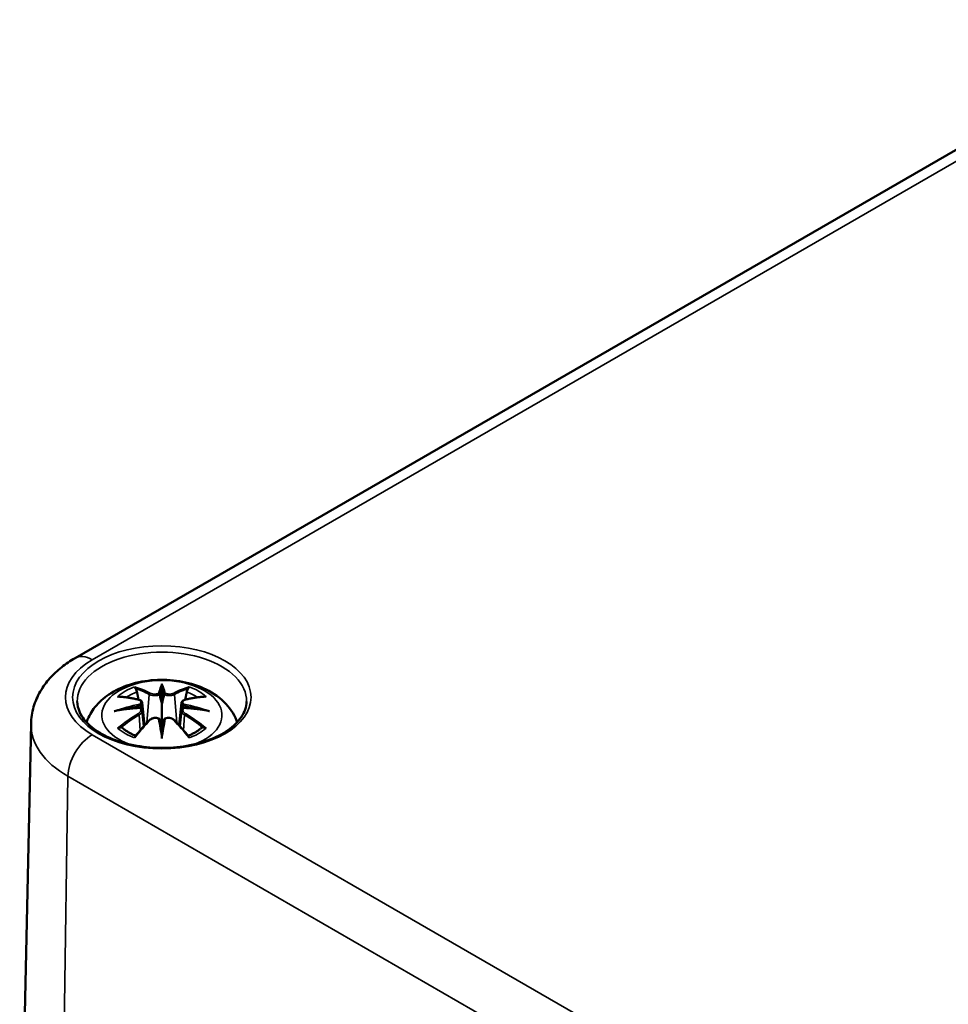
# Model space of a CAD drawing. Units: millimetres. Extents: x 0 to 420, y 0 to 297.
# Drawn here: x 139 to 159, y 70 to 91 of the extents above; entities that cross this region are included whole.
import ezdxf

# ---------------------------------------------------------------- set-up
doc = ezdxf.new("R2010")
doc.units = ezdxf.units.MM
doc.layers.add('Sichtbar (ISO)', color=7, linetype='Continuous', lineweight=50)
doc.layers.add('Sichtbar schmal (ISO)', color=7, linetype='Continuous', lineweight=35)

msp = doc.modelspace()

# ---------------------------------------------------------------- linework, layer by layer
at = {"layer": 'Sichtbar (ISO)'}
for p, q in [((140.053, 77.325), (164.201, 91.266)), ((141.949, 76.689), (141.949, 76.329)), ((141.52, 76.351), (141.573, 75.859)), ((142.379, 76.351), (142.326, 75.859)), ((141.52, 76.179), (141.556, 75.841)), ((142.379, 76.179), (142.343, 75.841)), ((139.093, 75.888), (138.845, 64.328)), ((141.949, 75.702), (141.949, 75.766))]:
    msp.add_line(p, q, dxfattribs=at)
for centre, major_axis, ratio, start_param, end_param in [((141.866, 76.804), (-0.129, 0.618), 0.036814, 2.026405, 2.439082), ((142.033, 76.804), (-0.129, -0.618), 0.036814, 0.70251, 1.115188), ((141.372, 76.519), (0.011, -0.684), 0.166237, 1.145796, 1.219537), ((142.527, 76.519), (0.011, 0.684), 0.166237, 1.922055, 1.995797), ((141.866, 76.137), (0.131, -0.605), 0.006801, 0.908218, 1.320895), ((142.033, 76.137), (0.131, 0.605), 0.006801, 1.820698, 2.233375)]:
    msp.add_ellipse(centre, major_axis=major_axis, ratio=ratio, start_param=start_param, end_param=end_param, dxfattribs=at)
for points, knots in [([(139.093, 75.888), (139.095, 76.015), (139.115, 76.141), (139.185, 76.38), (139.235, 76.493), (139.356, 76.703), (139.427, 76.799), (139.584, 76.976), (139.67, 77.055), (139.854, 77.201), (139.951, 77.266), (140.053, 77.325)], [5.5101301, 5.5101301, 5.5101301, 5.5101301, 5.6647411, 5.6647411, 5.8193522, 5.8193522, 5.9739632, 5.9739632, 6.1285743, 6.1285743, 6.2831853, 6.2831853, 6.2831853, 6.2831853]), ([(140.305, 75.926), (140.307, 75.931), (140.309, 75.936), (140.353, 76.058), (140.415, 76.163), (140.575, 76.365), (140.679, 76.455), (140.931, 76.625), (141.085, 76.695), (141.419, 76.801), (141.602, 76.834), (141.968, 76.859), (142.152, 76.851), (142.512, 76.793), (142.688, 76.744), (143.019, 76.597), (143.176, 76.499), (143.422, 76.257), (143.518, 76.123), (143.585, 75.951), (143.589, 75.938), (143.594, 75.926)], [4.123515, 4.123515, 4.123515, 4.123515, 4.133136, 4.133136, 4.357122, 4.357122, 4.636026, 4.636026, 4.993797, 4.993797, 5.383142, 5.383142, 5.767473, 5.767473, 6.153925, 6.153925, 6.539044, 6.539044, 6.848534, 6.848534, 6.872059, 6.872059, 6.872059, 6.872059]), ([(141.949, 76.768), (141.949, 76.767), (141.949, 76.767), (141.949, 76.747), (141.949, 76.722), (141.949, 76.701), (141.949, 76.697), (141.949, 76.692), (141.949, 76.691), (141.949, 76.689)], [-0.02418649, -0.02418649, -0.02418649, -0.02418649, -0.02384234, -0.02384234, -0.00425843, -0.00425843, -0.00098565, -0.00098565, 0, 0, 0, 0]), ([(141.377, 76.658), (141.376, 76.659), (141.375, 76.66), (141.37, 76.667), (141.367, 76.673), (141.361, 76.687), (141.358, 76.694), (141.356, 76.698), (141.356, 76.698), (141.356, 76.698)], [0.05525613, 0.05525613, 0.05525613, 0.05525613, 0.05672679, 0.05672679, 0.06404295, 0.06404295, 0.07427675, 0.07427675, 0.07452176, 0.07452176, 0.07452176, 0.07452176]), ([(141.377, 76.658), (141.378, 76.657), (141.378, 76.656), (141.386, 76.645), (141.392, 76.631), (141.401, 76.61), (141.404, 76.598), (141.406, 76.588)], [0.03721232, 0.03721232, 0.03721232, 0.03721232, 0.03823639, 0.03823639, 0.04585762, 0.04585762, 0.05210577, 0.05210577, 0.05210577, 0.05210577]), ([(141.901, 76.532), (141.901, 76.534), (141.9, 76.537), (141.897, 76.543), (141.895, 76.545), (141.89, 76.55), (141.888, 76.551), (141.883, 76.554), (141.88, 76.555), (141.877, 76.556), (141.877, 76.556), (141.877, 76.556)], [0, 0, 0, 0, 0.001839132, 0.001839132, 0.003776606, 0.003776606, 0.005601033, 0.005601033, 0.007464701, 0.007464701, 0.007505488, 0.007505488, 0.007505488, 0.007505488]), ([(142.022, 76.556), (142.022, 76.556), (142.022, 76.556), (142.019, 76.555), (142.016, 76.554), (142.011, 76.551), (142.009, 76.55), (142.004, 76.545), (142.002, 76.543), (141.999, 76.537), (141.998, 76.534), (141.998, 76.532)], [-0.000040907, -0.000040907, -0.000040907, -0.000040907, 0, 0, 0.001869145, 0.001869145, 0.003698934, 0.003698934, 0.005642101, 0.005642101, 0.007486638, 0.007486638, 0.007486638, 0.007486638]), ([(142.493, 76.588), (142.495, 76.598), (142.498, 76.61), (142.507, 76.631), (142.513, 76.645), (142.521, 76.656), (142.521, 76.657), (142.522, 76.658)], [0.0701982, 0.0701982, 0.0701982, 0.0701982, 0.07644635, 0.07644635, 0.08406758, 0.08406758, 0.08509165, 0.08509165, 0.08509165, 0.08509165]), ([(142.543, 76.698), (142.543, 76.698), (142.543, 76.698), (142.541, 76.694), (142.538, 76.687), (142.531, 76.672), (142.527, 76.665), (142.523, 76.659), (142.523, 76.658), (142.522, 76.658)], [-0.0002133, -0.0002133, -0.0002133, -0.0002133, 0, 0, 0.00914203, 0.00914203, 0.01622314, 0.01622314, 0.01656702, 0.01656702, 0.01656702, 0.01656702]), ([(143.798, 76.377), (143.795, 76.263), (143.757, 76.148), (143.613, 75.935), (143.515, 75.838), (143.267, 75.667), (143.121, 75.592), (142.793, 75.472), (142.612, 75.427), (142.231, 75.37), (142.032, 75.359), (141.638, 75.373), (141.443, 75.398), (141.077, 75.481), (140.907, 75.539), (140.608, 75.68), (140.48, 75.763), (140.277, 75.945), (140.203, 76.043), (140.121, 76.22), (140.103, 76.299), (140.101, 76.377)], [2.368537, 2.368537, 2.368537, 2.368537, 2.728329, 2.728329, 3.051528, 3.051528, 3.362611, 3.362611, 3.674298, 3.674298, 3.987467, 3.987467, 4.301026, 4.301026, 4.613715, 4.613715, 4.924788, 4.924788, 5.23766, 5.23766, 5.485444, 5.485444, 5.485444, 5.485444]), ([(140.984, 76.483), (140.984, 76.483), (140.984, 76.483), (140.994, 76.485), (141.004, 76.486), (141.013, 76.485)], [-0.000213151, -0.000213151, -0.000213151, -0.000213151, 0, 0, 0.006020995, 0.006020995, 0.006020995, 0.006020995]), ([(141.013, 76.485), (141.041, 76.483), (141.069, 76.481), (141.126, 76.475), (141.155, 76.472), (141.212, 76.464), (141.241, 76.459), (141.3, 76.449), (141.329, 76.443), (141.388, 76.431), (141.418, 76.425), (141.447, 76.417)], [2.7936645, 2.7936645, 2.7936645, 2.7936645, 2.8281249, 2.8281249, 2.8625854, 2.8625854, 2.8970458, 2.8970458, 2.9315063, 2.9315063, 2.9659667, 2.9659667, 2.9659667, 2.9659667]), ([(141.447, 76.417), (141.455, 76.416), (141.462, 76.413), (141.475, 76.408), (141.481, 76.405), (141.493, 76.397), (141.498, 76.393), (141.507, 76.383), (141.511, 76.377), (141.517, 76.364), (141.519, 76.358), (141.52, 76.351)], [0.16533437, 0.16533437, 0.16533437, 0.16533437, 0.16998691, 0.16998691, 0.17463945, 0.17463945, 0.17929198, 0.17929198, 0.18394452, 0.18394452, 0.18859706, 0.18859706, 0.18859706, 0.18859706]), ([(141.949, 76.329), (141.949, 76.274), (141.949, 76.219), (141.949, 76.043), (141.949, 75.898), (141.949, 75.766)], [-16.8919072, -16.8919072, -16.8919072, -16.8919072, -16.8584313, -16.8584313, -16.7730823, -16.7730823, -16.7730823, -16.7730823]), ([(141.998, 76.532), (141.998, 76.531), (141.998, 76.531), (141.997, 76.53), (141.997, 76.529), (141.997, 76.528)], [0.012532802, 0.012532802, 0.012532802, 0.012532802, 0.012775146, 0.012775146, 0.014086245, 0.014086245, 0.014086245, 0.014086245]), ([(142.379, 76.351), (142.38, 76.358), (142.382, 76.364), (142.388, 76.377), (142.392, 76.383), (142.401, 76.393), (142.406, 76.397), (142.418, 76.405), (142.424, 76.408), (142.437, 76.413), (142.444, 76.416), (142.452, 76.417)], [0.14207168, 0.14207168, 0.14207168, 0.14207168, 0.14672422, 0.14672422, 0.15137675, 0.15137675, 0.15602929, 0.15602929, 0.16068183, 0.16068183, 0.16533437, 0.16533437, 0.16533437, 0.16533437]), ([(142.452, 76.417), (142.481, 76.425), (142.511, 76.431), (142.57, 76.443), (142.599, 76.449), (142.657, 76.459), (142.686, 76.464), (142.744, 76.472), (142.773, 76.475), (142.83, 76.481), (142.858, 76.483), (142.886, 76.485)], [3.3172186, 3.3172186, 3.3172186, 3.3172186, 3.351679, 3.351679, 3.3861395, 3.3861395, 3.4205999, 3.4205999, 3.4550604, 3.4550604, 3.4895209, 3.4895209, 3.4895209, 3.4895209]), ([(142.886, 76.485), (142.895, 76.486), (142.905, 76.485), (142.915, 76.483), (142.915, 76.483), (142.915, 76.483)], [0.067360952, 0.067360952, 0.067360952, 0.067360952, 0.074277719, 0.074277719, 0.074522912, 0.074522912, 0.074522912, 0.074522912]), ([(140.911, 76.168), (140.912, 76.168), (140.913, 76.169), (140.95, 76.179), (140.985, 76.186), (141.014, 76.191)], [-0.02418649, -0.02418649, -0.02418649, -0.02418649, -0.02384234, -0.02384234, -0.01301311, -0.01301311, -0.01301311, -0.01301311]), ([(141.475, 76.241), (141.443, 76.239), (141.412, 76.237), (141.35, 76.232), (141.319, 76.23), (141.257, 76.224), (141.227, 76.22), (141.165, 76.213), (141.135, 76.209), (141.074, 76.201), (141.044, 76.196), (141.014, 76.191)], [3.2877884, 3.2877884, 3.2877884, 3.2877884, 3.3174381, 3.3174381, 3.3470878, 3.3470878, 3.3767375, 3.3767375, 3.4063873, 3.4063873, 3.436037, 3.436037, 3.436037, 3.436037]), ([(141.466, 76.319), (141.466, 76.319), (141.466, 76.319), (141.468, 76.317), (141.469, 76.316), (141.472, 76.311), (141.474, 76.309), (141.477, 76.304), (141.478, 76.301), (141.48, 76.295), (141.481, 76.292), (141.482, 76.29)], [-0.000040907, -0.000040907, -0.000040907, -0.000040907, 0, 0, 0.001869145, 0.001869145, 0.003698934, 0.003698934, 0.005642102, 0.005642102, 0.007486638, 0.007486638, 0.007486638, 0.007486638]), ([(141.478, 76.24), (141.477, 76.241), (141.476, 76.241), (141.474, 76.241), (141.472, 76.24), (141.469, 76.239), (141.468, 76.237), (141.466, 76.235), (141.466, 76.235), (141.466, 76.235)], [0.002623384, 0.002623384, 0.002623384, 0.002623384, 0.003776606, 0.003776606, 0.005601033, 0.005601033, 0.007464701, 0.007464701, 0.007505488, 0.007505488, 0.007505488, 0.007505488]), ([(141.478, 76.24), (141.482, 76.237), (141.487, 76.234), (141.495, 76.228), (141.498, 76.224), (141.505, 76.217), (141.508, 76.213), (141.513, 76.204), (141.515, 76.199), (141.518, 76.189), (141.519, 76.184), (141.52, 76.179)], [0.1225087, 0.1225087, 0.1225087, 0.1225087, 0.12578722, 0.12578722, 0.12906573, 0.12906573, 0.13234425, 0.13234425, 0.13562276, 0.13562276, 0.13890128, 0.13890128, 0.13890128, 0.13890128]), ([(141.482, 76.29), (141.482, 76.289), (141.482, 76.289), (141.482, 76.288), (141.482, 76.287), (141.482, 76.285)], [0.012532802, 0.012532802, 0.012532802, 0.012532802, 0.012775146, 0.012775146, 0.014086245, 0.014086245, 0.014086245, 0.014086245]), ([(142.379, 76.179), (142.38, 76.184), (142.381, 76.189), (142.384, 76.199), (142.386, 76.204), (142.391, 76.213), (142.394, 76.217), (142.401, 76.224), (142.404, 76.228), (142.412, 76.234), (142.417, 76.237), (142.421, 76.24)], [0.35710183, 0.35710183, 0.35710183, 0.35710183, 0.36038035, 0.36038035, 0.36365886, 0.36365886, 0.36693738, 0.36693738, 0.37021589, 0.37021589, 0.37349441, 0.37349441, 0.37349441, 0.37349441]), ([(142.417, 76.29), (142.418, 76.292), (142.418, 76.295), (142.421, 76.301), (142.422, 76.304), (142.425, 76.309), (142.427, 76.311), (142.43, 76.316), (142.431, 76.317), (142.433, 76.319), (142.433, 76.319), (142.433, 76.319)], [0, 0, 0, 0, 0.001839132, 0.001839132, 0.003776606, 0.003776606, 0.005601033, 0.005601033, 0.007464701, 0.007464701, 0.007505488, 0.007505488, 0.007505488, 0.007505488]), ([(142.433, 76.235), (142.433, 76.235), (142.433, 76.235), (142.431, 76.237), (142.43, 76.239), (142.427, 76.24), (142.425, 76.241), (142.423, 76.241), (142.422, 76.241), (142.421, 76.24)], [-0.000040907, -0.000040907, -0.000040907, -0.000040907, 0, 0, 0.001869145, 0.001869145, 0.003698934, 0.003698934, 0.004855544, 0.004855544, 0.004855544, 0.004855544]), ([(142.885, 76.191), (142.855, 76.196), (142.825, 76.201), (142.764, 76.209), (142.734, 76.213), (142.672, 76.22), (142.641, 76.224), (142.58, 76.23), (142.549, 76.232), (142.487, 76.237), (142.455, 76.239), (142.424, 76.241)], [2.8471483, 2.8471483, 2.8471483, 2.8471483, 2.876798, 2.876798, 2.9064478, 2.9064478, 2.9360975, 2.9360975, 2.9657472, 2.9657472, 2.9953969, 2.9953969, 2.9953969, 2.9953969]), ([(142.885, 76.191), (142.914, 76.186), (142.949, 76.179), (142.986, 76.169), (142.987, 76.168), (142.988, 76.168)], [-0.02286208, -0.02286208, -0.02286208, -0.02286208, 0, 0, 0.00072655, 0.00072655, 0.00072655, 0.00072655]), ([(141.368, 75.617), (141.388, 75.643), (141.408, 75.668), (141.449, 75.717), (141.47, 75.741), (141.511, 75.789), (141.531, 75.812), (141.572, 75.859), (141.593, 75.881), (141.635, 75.926), (141.655, 75.948), (141.676, 75.97)], [2.8000643, 2.8000643, 2.8000643, 2.8000643, 2.8332448, 2.8332448, 2.8664253, 2.8664253, 2.8996057, 2.8996057, 2.9327862, 2.9327862, 2.9659667, 2.9659667, 2.9659667, 2.9659667]), ([(141.676, 75.97), (141.686, 75.98), (141.698, 75.989), (141.726, 76.004), (141.741, 76.01), (141.772, 76.018), (141.788, 76.021), (141.821, 76.021), (141.837, 76.019), (141.868, 76.012), (141.883, 76.006), (141.896, 75.999)], [0.16533437, 0.16533437, 0.16533437, 0.16533437, 0.17389707, 0.17389707, 0.18245978, 0.18245978, 0.19102249, 0.19102249, 0.19958519, 0.19958519, 0.2081479, 0.2081479, 0.2081479, 0.2081479]), ([(141.877, 75.998), (141.877, 75.998), (141.877, 75.998), (141.88, 75.999), (141.883, 76), (141.888, 76.001), (141.89, 76), (141.895, 75.999), (141.897, 75.998), (141.9, 75.996), (141.901, 75.994), (141.901, 75.992)], [-0.000040907, -0.000040907, -0.000040907, -0.000040907, 0, 0, 0.001869145, 0.001869145, 0.003698934, 0.003698934, 0.005642101, 0.005642101, 0.007486638, 0.007486638, 0.007486638, 0.007486638]), ([(141.901, 75.992), (141.901, 75.992), (141.901, 75.991), (141.902, 75.99), (141.902, 75.989), (141.902, 75.988)], [0.012532802, 0.012532802, 0.012532802, 0.012532802, 0.012775146, 0.012775146, 0.014086245, 0.014086245, 0.014086245, 0.014086245]), ([(141.998, 75.992), (141.998, 75.994), (141.999, 75.996), (142.002, 75.998), (142.004, 75.999), (142.009, 76), (142.011, 76.001), (142.016, 76), (142.019, 75.999), (142.022, 75.998), (142.022, 75.998), (142.022, 75.998)], [0, 0, 0, 0, 0.001839132, 0.001839132, 0.003776606, 0.003776606, 0.005601033, 0.005601033, 0.007464701, 0.007464701, 0.007505488, 0.007505488, 0.007505488, 0.007505488]), ([(142.003, 75.999), (142.016, 76.006), (142.031, 76.012), (142.062, 76.019), (142.078, 76.021), (142.111, 76.021), (142.127, 76.018), (142.158, 76.01), (142.173, 76.004), (142.2, 75.989), (142.213, 75.98), (142.223, 75.97)], [0.12252084, 0.12252084, 0.12252084, 0.12252084, 0.13108355, 0.13108355, 0.13964625, 0.13964625, 0.14820896, 0.14820896, 0.15677166, 0.15677166, 0.16533437, 0.16533437, 0.16533437, 0.16533437]), ([(142.223, 75.97), (142.244, 75.948), (142.264, 75.926), (142.306, 75.881), (142.326, 75.859), (142.368, 75.812), (142.388, 75.789), (142.429, 75.741), (142.45, 75.717), (142.491, 75.668), (142.511, 75.643), (142.531, 75.617)], [3.3172186, 3.3172186, 3.3172186, 3.3172186, 3.3503991, 3.3503991, 3.3835796, 3.3835796, 3.4167601, 3.4167601, 3.4499405, 3.4499405, 3.483121, 3.483121, 3.483121, 3.483121]), ([(141.054, 75.81), (141.053, 75.81), (141.051, 75.81), (141.043, 75.81), (141.035, 75.809), (141.013, 75.806), (140.999, 75.803), (140.984, 75.798), (140.984, 75.798), (140.984, 75.798)], [0.05525664, 0.05525664, 0.05525664, 0.05525664, 0.05672921, 0.05672921, 0.06404696, 0.06404696, 0.07427772, 0.07427772, 0.07452291, 0.07452291, 0.07452291, 0.07452291]), ([(141.054, 75.81), (141.055, 75.81), (141.057, 75.81), (141.068, 75.81), (141.078, 75.807), (141.089, 75.801), (141.092, 75.799), (141.094, 75.796)], [0.03721232, 0.03721232, 0.03721232, 0.03721232, 0.03823639, 0.03823639, 0.04585762, 0.04585762, 0.04849699, 0.04849699, 0.04849699, 0.04849699]), ([(141.378, 75.63), (141.359, 75.638), (141.34, 75.645), (141.299, 75.664), (141.277, 75.674), (141.235, 75.697), (141.215, 75.708), (141.177, 75.732), (141.158, 75.745), (141.125, 75.77), (141.109, 75.783), (141.094, 75.796)], [2.9435007, 2.9435007, 2.9435007, 2.9435007, 3.0117279, 3.0117279, 3.0980618, 3.0980618, 3.1843956, 3.1843956, 3.2707294, 3.2707294, 3.3570633, 3.3570633, 3.3570633, 3.3570633]), ([(141.949, 75.568), (141.949, 75.569), (141.949, 75.57), (141.949, 75.627), (141.949, 75.671), (141.949, 75.694), (141.949, 75.698), (141.949, 75.701), (141.949, 75.701), (141.949, 75.702)], [-0.02418649, -0.02418649, -0.02418649, -0.02418649, -0.02384234, -0.02384234, -0.00425843, -0.00425843, -0.00098565, -0.00098565, 0, 0, 0, 0]), ([(142.805, 75.796), (142.79, 75.783), (142.774, 75.77), (142.74, 75.745), (142.722, 75.732), (142.684, 75.708), (142.664, 75.697), (142.622, 75.674), (142.6, 75.664), (142.559, 75.645), (142.54, 75.638), (142.521, 75.63)], [1.3553257, 1.3553257, 1.3553257, 1.3553257, 1.4416595, 1.4416595, 1.5279934, 1.5279934, 1.6143272, 1.6143272, 1.7006611, 1.7006611, 1.7688882, 1.7688882, 1.7688882, 1.7688882]), ([(142.805, 75.796), (142.807, 75.799), (142.81, 75.801), (142.82, 75.807), (142.831, 75.81), (142.842, 75.81), (142.844, 75.81), (142.845, 75.81)], [0.07380845, 0.07380845, 0.07380845, 0.07380845, 0.07644635, 0.07644635, 0.08406758, 0.08406758, 0.08509165, 0.08509165, 0.08509165, 0.08509165]), ([(142.915, 75.798), (142.915, 75.798), (142.915, 75.798), (142.9, 75.803), (142.885, 75.807), (142.862, 75.81), (142.853, 75.81), (142.846, 75.81), (142.845, 75.81), (142.845, 75.81)], [-0.00021315, -0.00021315, -0.00021315, -0.00021315, 0, 0, 0.00914199, 0.00914199, 0.01622287, 0.01622287, 0.01656716, 0.01656716, 0.01656716, 0.01656716]), ([(141.356, 75.583), (141.356, 75.583), (141.356, 75.584), (141.358, 75.596), (141.361, 75.606), (141.366, 75.615), (141.367, 75.616), (141.368, 75.617)], [-0.0002133, -0.0002133, -0.0002133, -0.0002133, 0, 0, 0.00914203, 0.00914203, 0.0112954, 0.0112954, 0.0112954, 0.0112954]), ([(142.531, 75.617), (142.532, 75.616), (142.533, 75.614), (142.538, 75.605), (142.541, 75.596), (142.543, 75.584), (142.543, 75.583), (142.543, 75.583)], [0.06130162, 0.06130162, 0.06130162, 0.06130162, 0.06404295, 0.06404295, 0.07427675, 0.07427675, 0.07452176, 0.07452176, 0.07452176, 0.07452176])]:
    msp.add_open_spline(points, degree=3, knots=knots, dxfattribs=at)
for points, weights in [([(141.439, 76.419), (141.423, 76.5), (141.406, 76.588)], [1.01250885713, 1.00948357397, 1.00488362486]), ([(142.493, 76.588), (142.475, 76.5), (142.459, 76.419)], [1.00488362486, 1.00948357397, 1.01250885713])]:
    msp.add_rational_spline(points, weights, degree=2, dxfattribs=at)
for points in [[(141.902, 76.528), (141.902, 76.529), (141.901, 76.53), (141.901, 76.532)], [(142.417, 76.285), (142.416, 76.287), (142.417, 76.288), (142.417, 76.29)], [(141.997, 75.988), (141.997, 75.99), (141.997, 75.991), (141.998, 75.992)]]:
    msp.add_open_spline(points, degree=3, dxfattribs=at)
at = {"layer": 'Sichtbar schmal (ISO)'}
for p, q in [((140.428, 77.288), (164.576, 91.229)), ((141.674, 76.532), (141.621, 75.912)), ((142.225, 76.532), (142.278, 75.912)), ((141.456, 76.088), (141.476, 75.748)), ((142.443, 76.088), (142.423, 75.748)), ((178.718, 53.547), (140.428, 75.654)), ((139.723, 63.082), (139.898, 74.746)), ((139.898, 74.746), (178.188, 52.639))]:
    msp.add_line(p, q, dxfattribs=at)
msp.add_ellipse((141.949, 76.471), major_axis=(1.948, 0), ratio=0.57735, dxfattribs=at)
for centre, major_axis, ratio, start_param, end_param in [((141.949, 76.39), (-1.848, 0), 0.57735, 3.12925, 6.295528), ((141.843, 76.471), (-2.001, 0), 0.57735, 5.497787, 7.068583), ((140.428, 76.675), (-0.375, 0.65), 0.57735, 5.497787, 6.283185), ((141.949, 76.081), (-1.312, 0), 0.57735, 2.143187, 7.281591), ((142.387, 73.695), (-0.301, 3.205), 0.170279, 0.272528, 0.45164), ((141.512, 73.695), (0.301, 3.205), 0.170279, 5.831545, 6.010657), ((141.949, 76.141), (1.134, 0), 0.57735, 2.121805, 2.590584), ((141.949, 76.099), (1.006, 0), 0.57735, 2.141715, 2.451267), ((141.791, 73.603), (-0.987, 3.09), 0.518745, 5.783918, 5.964528), ((141.772, 73.597), (-0.979, 3.067), 0.518745, 5.783918, 5.944526), ((141.694, 76.539), (-0.012, -0.0219), 0.750571, 3.869581, 5.380428), ((142.408, 73.697), (-0.299, 3.18), 0.170279, 0.329778, 0.454842), ((141.491, 73.697), (0.299, 3.18), 0.170279, 5.828343, 5.953407), ((142.108, 73.603), (0.987, 3.09), 0.518745, 0.318658, 0.499267), ((142.205, 76.539), (0.012, -0.0219), 0.750571, 0.902757, 2.413604), ((142.127, 73.597), (0.979, 3.067), 0.518745, 0.338659, 0.499267), ((141.949, 76.099), (1.006, 0), 0.57735, 0.690325, 0.999878), ((141.949, 76.141), (1.134, 0), 0.57735, 0.551009, 1.019788), ((142.061, 73.759), (2.227, -2.36), 0.614647, 2.385072, 2.565681), ((141.441, 76.393), (0.0059, 0.0243), 0.57364, 0, 0.662201), ((142.458, 76.393), (-0.0059, 0.0243), 0.57364, 5.620985, 6.283185), ((141.838, 73.759), (2.227, 2.36), 0.614647, 0.575911, 0.75652), ((141.988, 73.464), (-3.156, -0.637), 0.901293, 4.695669, 4.874781), ((141.988, 73.969), (3.196, -0.387), 0.700782, 1.818792, 1.997904), ((142.061, 73.576), (-1.852, -2.663), 0.715286, 4.14995, 4.330559), ((141.99, 73.455), (3.131, 0.632), 0.901293, 1.550875, 1.659536), ((141.441, 76.098), (0.0128, -0.0214), 0.372653, 0.880106, 2.390953), ((141.909, 73.455), (3.131, -0.632), 0.901293, 1.482056, 1.590718), ((141.911, 73.464), (-3.156, 0.637), 0.901293, 4.549997, 4.729109), ((141.911, 73.969), (3.196, 0.387), 0.700782, 1.143689, 1.322801), ((142.458, 76.098), (-0.0128, -0.0214), 0.372653, 3.892233, 5.403079), ((141.838, 73.576), (-1.852, 2.663), 0.715286, 5.094219, 5.274828), ((142.075, 73.567), (1.838, 2.643), 0.715286, 1.008357, 1.168965), ((141.791, 73.732), (1.437, 2.909), 0.418106, 0.921025, 1.101634), ((141.694, 75.952), (-0.018, 0.0173), 0.549585, 5.296472, 6.283185), ((142.387, 73.739), (0.616, -3.16), 0.030233, 3.909943, 4.089055), ((142.408, 73.743), (-0.611, 3.135), 0.030233, 0.765148, 0.890212), ((141.512, 73.739), (0.616, 3.16), 0.030233, 5.335723, 5.514835), ((141.491, 73.743), (-0.611, -3.135), 0.030233, 2.251381, 2.376444), ((142.205, 75.952), (0.018, 0.0173), 0.549585, 0, 0.986713), ((142.108, 73.732), (1.437, -2.909), 0.418106, 2.039958, 2.220567), ((141.824, 73.567), (1.838, -2.643), 0.715286, 1.972628, 2.133236), ((141.843, 75.869), (-2.751, 0), 0.57735, 6.270842, 7.068583), ((141.949, 76.141), (-1.134, 0), 0.57735, 0.551009, 1.019788), ((141.949, 76.141), (-1.134, 0), 0.57735, 2.121805, 2.590584), ((140.428, 75.041), (-0.375, -0.65), 0.57735, 3.926991, 5.480334)]:
    msp.add_ellipse(centre, major_axis=major_axis, ratio=ratio, start_param=start_param, end_param=end_param, dxfattribs=at)
for points, knots in [([(141.877, 76.556), (141.862, 76.551), (141.844, 76.547), (141.776, 76.538), (141.721, 76.545), (141.692, 76.561)], [0.12403853, 0.12403853, 0.12403853, 0.12403853, 0.13526757, 0.13526757, 0.16533437, 0.16533437, 0.16533437, 0.16533437]), ([(142.207, 76.561), (142.199, 76.557), (142.189, 76.553), (142.161, 76.545), (142.141, 76.543), (142.094, 76.541), (142.067, 76.544), (142.036, 76.552), (142.029, 76.554), (142.022, 76.556)], [0.33066874, 0.33066874, 0.33066874, 0.33066874, 0.33872837, 0.33872837, 0.35162378, 0.35162378, 0.36682602, 0.36682602, 0.37196457, 0.37196457, 0.37196457, 0.37196457]), ([(141.437, 76.414), (141.444, 76.413), (141.451, 76.41), (141.466, 76.404), (141.474, 76.399), (141.487, 76.385), (141.492, 76.376), (141.492, 76.353), (141.486, 76.339), (141.472, 76.324), (141.469, 76.321), (141.466, 76.319)], [0.16533437, 0.16533437, 0.16533437, 0.16533437, 0.17053611, 0.17053611, 0.1788589, 0.1788589, 0.18967853, 0.18967853, 0.20374404, 0.20374404, 0.2066302, 0.2066302, 0.2066302, 0.2066302]), ([(141.482, 76.285), (141.489, 76.29), (141.494, 76.295), (141.513, 76.316), (141.521, 76.332), (141.52, 76.348), (141.52, 76.349), (141.52, 76.351)], [-0.20860969, -0.20860969, -0.20860969, -0.20860969, -0.20374404, -0.20374404, -0.18967853, -0.18967853, -0.18859706, -0.18859706, -0.18859706, -0.18859706]), ([(141.674, 76.532), (141.708, 76.512), (141.773, 76.502), (141.857, 76.513), (141.882, 76.519), (141.902, 76.528)], [-0.16533437, -0.16533437, -0.16533437, -0.16533437, -0.13526757, -0.13526757, -0.12205905, -0.12205905, -0.12205905, -0.12205905]), ([(141.997, 76.528), (142.008, 76.523), (142.02, 76.519), (142.06, 76.509), (142.092, 76.506), (142.147, 76.508), (142.171, 76.512), (142.205, 76.522), (142.216, 76.527), (142.225, 76.532)], [-0.37394406, -0.37394406, -0.37394406, -0.37394406, -0.36682602, -0.36682602, -0.35162378, -0.35162378, -0.33872837, -0.33872837, -0.33066874, -0.33066874, -0.33066874, -0.33066874]), ([(142.379, 76.35), (142.378, 76.343), (142.379, 76.336), (142.387, 76.313), (142.399, 76.299), (142.417, 76.285)], [-0.14207168, -0.14207168, -0.14207168, -0.14207168, -0.13526757, -0.13526757, -0.12205905, -0.12205905, -0.12205905, -0.12205905]), ([(142.433, 76.319), (142.422, 76.329), (142.414, 76.339), (142.4, 76.378), (142.421, 76.405), (142.461, 76.414)], [0.12403853, 0.12403853, 0.12403853, 0.12403853, 0.13526757, 0.13526757, 0.16533437, 0.16533437, 0.16533437, 0.16533437]), ([(141.466, 76.235), (141.477, 76.228), (141.485, 76.218), (141.499, 76.178), (141.478, 76.141), (141.437, 76.117)], [0.12403853, 0.12403853, 0.12403853, 0.12403853, 0.13526757, 0.13526757, 0.16533437, 0.16533437, 0.16533437, 0.16533437]), ([(142.379, 76.179), (142.378, 76.173), (142.379, 76.166), (142.384, 76.143), (142.394, 76.127), (142.419, 76.104), (142.43, 76.095), (142.443, 76.088)], [-0.35710183, -0.35710183, -0.35710183, -0.35710183, -0.35162378, -0.35162378, -0.33872837, -0.33872837, -0.33066874, -0.33066874, -0.33066874, -0.33066874]), ([(142.461, 76.117), (142.451, 76.124), (142.441, 76.131), (142.42, 76.151), (142.412, 76.165), (142.405, 76.195), (142.409, 76.211), (142.423, 76.228), (142.428, 76.232), (142.433, 76.235)], [0.33066874, 0.33066874, 0.33066874, 0.33066874, 0.33872837, 0.33872837, 0.35162378, 0.35162378, 0.36682602, 0.36682602, 0.37196457, 0.37196457, 0.37196457, 0.37196457]), ([(141.692, 75.97), (141.697, 75.975), (141.703, 75.98), (141.72, 75.992), (141.731, 75.998), (141.76, 76.009), (141.779, 76.013), (141.821, 76.015), (141.845, 76.011), (141.869, 76.002), (141.873, 76), (141.877, 75.998)], [0.16533437, 0.16533437, 0.16533437, 0.16533437, 0.17053611, 0.17053611, 0.1788589, 0.1788589, 0.18967853, 0.18967853, 0.20374404, 0.20374404, 0.2066302, 0.2066302, 0.2066302, 0.2066302]), ([(142.022, 75.998), (142.037, 76.006), (142.055, 76.011), (142.123, 76.018), (142.178, 76), (142.207, 75.97)], [0.12403853, 0.12403853, 0.12403853, 0.12403853, 0.13526757, 0.13526757, 0.16533437, 0.16533437, 0.16533437, 0.16533437])]:
    msp.add_open_spline(points, degree=3, knots=knots, dxfattribs=at)
msp.add_open_spline([(141.456, 76.088), (141.498, 76.112), (141.523, 76.148), (141.52, 76.179)], degree=3, dxfattribs=at)

doc.saveas('drawing.dxf')
